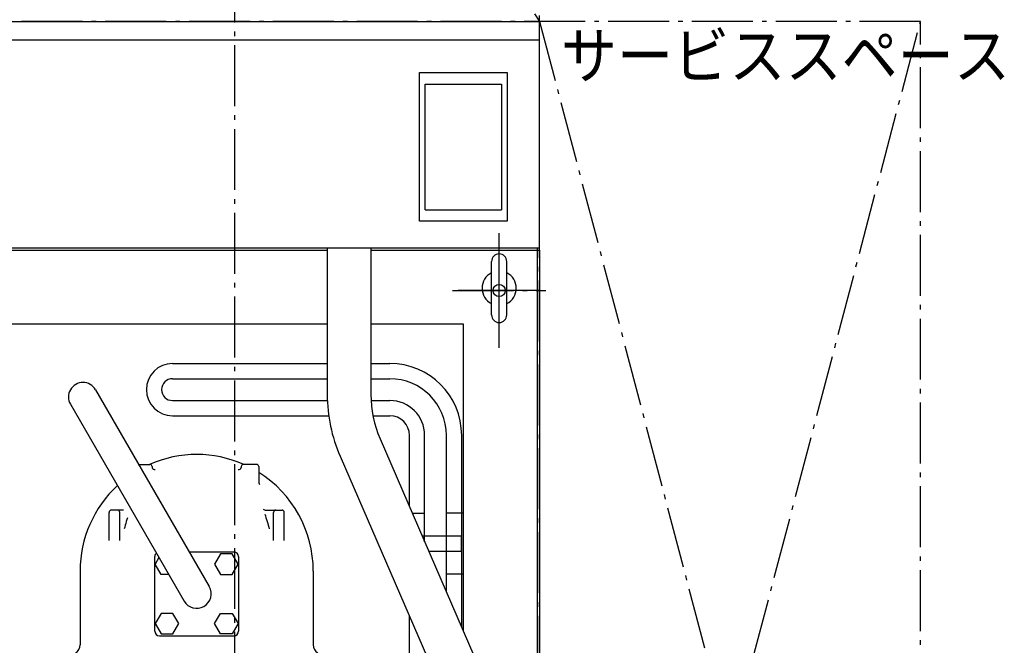
# Model space of a CAD drawing. Extents: x -1431 to 1220, y -1646 to 2477.
# Drawn here: x -282 to 1010, y 231 to 1052 of the extents above; entities that cross this region are included whole.
import ezdxf

# ---------------------------------------------------------------- set-up
doc = ezdxf.new("R2010")
doc.units = 0
doc.header["$LTSCALE"] = 20
doc.linetypes.add('DASHDOT', pattern=[5.5, 4, -0.6, 0.3, -0.6])
for name, color, linetype in [('BASIS', 6, 'DASHDOT'), ('DETAIL', 5, 'CONTINUOUS'), ('FIX', 11, 'CONTINUOUS'), ('NOTE', 4, 'CONTINUOUS'), ('OUTLINE', 3, 'CONTINUOUS'), ('SERVICESPACE', 2, 'DASHDOT')]:
    doc.layers.add(name, color=color, linetype=linetype)
doc.styles.get("Standard").update_dxf_attribs({"font": 'SIMPLEX', "width": 0.9, "bigfont": 'BIGFONT'})

msp = doc.modelspace()

# ---------------------------------------------------------------- linework, layer by layer
at = {"layer": 'BASIS'}
for p, q in [((0, -931), (0, 1114.6)), ((347, 621.9), (347, 772.1)), ((285.7, 697), (408.3, 697))]:
    msp.add_line(p, q, dxfattribs=at)
at = {"layer": 'DETAIL'}
for p, q in [((-400, 1050), (400, 1050)), ((400, 753), (400, 1050)), ((-400, 1026), (400, 1026)), ((242.5, 983), (357.5, 983)), ((242.5, 788), (242.5, 983)), ((357.5, 983), (357.5, 788)), ((250, 968), (350, 968)), ((250, 803), (250, 968)), ((350, 968), (350, 803)), ((250, 803), (350, 803)), ((357.5, 788), (242.5, 788)), ((-400, 753), (400, 753)), ((-396.6, 750), (121.4, 750)), ((121.4, 753), (121.4, 560.5)), ((178.6, 753), (178.6, 560.5)), ((178.6, 750), (397, 750)), ((397, 753.2), (397, 750)), ((397, 750), (397, 181)), ((397, 750), (400.2, 750)), ((400, 749.8), (400, -744)), ((337, 665), (337, 735)), ((357, 665), (357, 735)), ((121.4, 653), (-300, 653)), ((300, 653), (178.6, 653)), ((300, 250.1), (300, 653)), ((-81.7, 601.2), (121.4, 601.2)), ((178.6, 601.2), (203.5, 601.2)), ((-81.7, 581.2), (121.4, 581.2)), ((178.6, 581.2), (203.5, 581.2)), ((-182.7, 566.7), (-33.5, 308.3)), ((-215.7, 547.7), (-66.5, 289.3)), ((-81.7, 552.6), (121.6, 552.6)), ((178.8, 552.6), (203.5, 552.6)), ((-81.7, 532.6), (123.3, 532.6)), ((181.3, 532.6), (203.5, 532.6)), ((229.2, 413.4), (229.2, 506.9)), ((249.2, 367.3), (249.2, 506.9)), ((277.8, 301.3), (277.8, 506.9)), ((297.8, 255.2), (297.8, 506.9)), ((190.7, 502.2), (376, 74.8)), ((138.2, 479.5), (323.6, 52)), ((-127, 468.8), (-124.7, 468.8)), ((-126.2, 468.8), (-111.5, 468.8)), ((-124.7, 468.8), (-119.3, 468.8)), ((-108.5, 465.8), (-108.5, 464.9)), ((8.5, 465.8), (8.5, 464.9)), ((28.5, 468.8), (11.5, 468.8)), ((27, 468.8), (16.9, 468.8)), ((31.5, 465.8), (31.5, 444.6)), ((-165, 368.8), (-165, 405.8)), ((-145.9, 408.8), (-162, 408.8)), ((-150.9, 368.8), (-150.9, 405.8)), ((41.1, 408.8), (62, 408.8)), ((50.9, 368.8), (50.9, 405.8)), ((65, 368.8), (65, 405.8)), ((232.9, 404.8), (249.2, 404.8)), ((300, 404.8), (277.8, 404.8)), ((-143.9, 388.8), (-144.5, 386.4)), ((-143.2, 391.3), (-143.9, 388.8)), ((-142.5, 393.8), (-143.2, 391.3)), ((-141.7, 396.3), (-142.5, 393.8)), ((-140.9, 398.8), (-141.7, 396.3)), ((-144.5, 386.4), (-145.1, 384.1)), ((245.9, 374.8), (297.5, 374.8)), ((297.5, 354.8), (297.5, 374.8)), ((-59.9, 353.8), (-1, 353.8)), ((-18.7, 351.2), (-26.4, 337.8)), ((-3.3, 351.2), (-18.7, 351.2)), ((4.4, 337.8), (-3.3, 351.2)), ((254.6, 354.8), (297.5, 354.8)), ((-105, 249.8), (-105, 347.8)), ((-99.5, 346.4), (-104.4, 337.8)), ((-96.7, 324.4), (-104.4, 337.8)), ((-26.4, 337.8), (-18.7, 324.4)), ((-3.3, 324.4), (4.4, 337.8)), ((5, 347.8), (5, 249.8)), ((-203, 328.8), (-203, 231.8)), ((-86.8, 324.4), (-96.7, 324.4)), ((-18.7, 324.4), (-3.3, 324.4)), ((103, 328.8), (103, 231.8)), ((300, 324.8), (277.8, 324.8)), ((-96.7, 273.2), (-104.4, 259.8)), ((-81.3, 273.2), (-96.7, 273.2)), ((-73.6, 259.8), (-81.3, 273.2)), ((-26.4, 259.8), (-18.7, 273.2)), ((-18.7, 273.2), (-3.3, 273.2)), ((-3.3, 273.2), (4.4, 259.8)), ((-104.4, 259.8), (-96.7, 246.4)), ((-81.3, 246.4), (-73.6, 259.8)), ((-18.7, 246.4), (-26.4, 259.8)), ((4.4, 259.8), (-3.3, 246.4)), ((229.2, 181), (229.2, 269.6)), ((-96.7, 246.4), (-81.3, 246.4)), ((-3.3, 246.4), (-18.7, 246.4)), ((-99, 243.8), (-1, 243.8))]:
    msp.add_line(p, q, dxfattribs=at)
msp.add_lwpolyline([(39.3, 403.4), (40.1, 401.1), (40.9, 398.8), (41.7, 396.3), (42.5, 393.8), (43.2, 391.3), (43.9, 388.8), (44.5, 386.4), (45.1, 384.1)], dxfattribs=at)
for centre, radius, start, end in [((347, 735), 10, 0, 180), ((347, 700), 22.5, 116.3878, 243.6122), ((347, 700), 22.5, 296.3878, 63.6122), ((347, 665), 10, 180, 0), ((-81.7, 566.9), 34.3, 90, 270), ((203.5, 506.9), 94.3, 0, 90), ((-199.2, 557.2), 19.1, 30, 210), ((-81.7, 566.9), 14.3, 90, 270), ((203.5, 506.9), 74.3, 0, 90), ((325, 560.5), 203.6, 180, 203.4418), ((325, 560.5), 146.4, 180, 203.4418), ((203.5, 506.9), 45.7, 0, 90), ((203.5, 506.9), 25.7, 0, 90), ((-50, 328.8), 153, 66.2104, 113.7896), ((-111.5, 465.8), 3, 0, 90), ((11.5, 465.8), 3, 90, 180), ((28.5, 465.8), 3, 360, 90), ((-105.5, 464.9), 3, 180, 292.1798), ((5.5, 464.9), 3, 247.8202, 0), ((-50, 328.8), 153, 0, 57.8133), ((-50, 328.8), 153, 132.8588, 180), ((34.5, 444.6), 3, 180, 233.8917), ((-162, 405.8), 3, 90, 180), ((-153.9, 405.8), 3, 360, 90), ((41.1, 414.8), 6, 229.9894, 270), ((53.9, 405.8), 3, 90, 180), ((62, 405.8), 3, 360, 90), ((-99, 347.8), 6, 130.7073, 180), ((-1, 347.8), 6, 0, 90), ((-50, 298.8), 19, 210, 30), ((-99, 249.8), 6, 180, 270), ((-1, 249.8), 6, 270, 0), ((-215, 231.8), 12, 300, 0), ((115, 231.8), 12, 180, 240)]:
    msp.add_arc(centre, radius, start, end, dxfattribs=at)
at = {"layer": 'FIX'}
msp.add_circle((347, 697), 8, dxfattribs=at)
at = {"layer": 'NOTE'}
for p, q in [((347, 643), (347, 751)), ((401, 697), (293, 697))]:
    msp.add_line(p, q, dxfattribs=at)
at = {"layer": 'OUTLINE'}
for p, q in [((-400, 1050), (400, 1050)), ((400, 753), (400, 1050)), ((-400, 1026), (400, 1026)), ((242.5, 788), (242.5, 983)), ((242.5, 983), (357.5, 983)), ((357.5, 983), (357.5, 788)), ((250, 803), (250, 968)), ((250, 968), (350, 968)), ((350, 968), (350, 803)), ((250, 803), (350, 803)), ((357.5, 788), (242.5, 788)), ((-400, 753), (400, 753)), ((-396.6, 750), (121.4, 750)), ((121.4, 753), (121.4, 560.5)), ((178.6, 753), (178.6, 560.5)), ((178.6, 750), (397, 750)), ((397, 753.2), (397, 750)), ((397, 750), (397, 181)), ((397, 750), (400.2, 750)), ((400, 749.8), (400, -744)), ((337, 665), (337, 735)), ((357, 665), (357, 735)), ((121.4, 653), (-300, 653)), ((300, 653), (178.6, 653)), ((300, 250.1), (300, 653)), ((-81.7, 601.2), (121.4, 601.2)), ((178.6, 601.2), (203.5, 601.2)), ((-81.7, 581.2), (121.4, 581.2)), ((178.6, 581.2), (203.5, 581.2)), ((-182.7, 566.7), (-33.5, 308.3)), ((-215.7, 547.7), (-66.5, 289.3)), ((-81.7, 552.6), (121.6, 552.6)), ((178.8, 552.6), (203.5, 552.6)), ((-81.7, 532.6), (123.3, 532.6)), ((181.3, 532.6), (203.5, 532.6)), ((229.2, 413.4), (229.2, 506.9)), ((249.2, 367.3), (249.2, 506.9)), ((277.8, 301.3), (277.8, 506.9)), ((297.8, 255.2), (297.8, 506.9)), ((190.7, 502.2), (376, 74.8)), ((138.2, 479.5), (323.6, 52)), ((-127, 468.8), (-124.7, 468.8)), ((-126.2, 468.8), (-111.5, 468.8)), ((-124.7, 468.8), (-119.3, 468.8)), ((-108.5, 465.8), (-108.5, 464.9)), ((8.5, 465.8), (8.5, 464.9)), ((28.5, 468.8), (11.5, 468.8)), ((27, 468.8), (16.9, 468.8)), ((31.5, 465.8), (31.5, 444.6)), ((-165, 368.8), (-165, 405.8)), ((-145.9, 408.8), (-162, 408.8)), ((-150.9, 368.8), (-150.9, 405.8)), ((41.1, 408.8), (62, 408.8)), ((50.9, 368.8), (50.9, 405.8)), ((65, 368.8), (65, 405.8)), ((232.9, 404.8), (249.2, 404.8)), ((300, 404.8), (277.8, 404.8)), ((-143.9, 388.8), (-144.5, 386.4)), ((-143.2, 391.3), (-143.9, 388.8)), ((-142.5, 393.8), (-143.2, 391.3)), ((-141.7, 396.3), (-142.5, 393.8)), ((-140.9, 398.8), (-141.7, 396.3)), ((-144.5, 386.4), (-145.1, 384.1)), ((245.9, 374.8), (297.5, 374.8)), ((297.5, 354.8), (297.5, 374.8)), ((-59.9, 353.8), (-1, 353.8)), ((-18.7, 351.2), (-26.4, 337.8)), ((-3.3, 351.2), (-18.7, 351.2)), ((4.4, 337.8), (-3.3, 351.2)), ((254.6, 354.8), (297.5, 354.8)), ((-105, 249.8), (-105, 347.8)), ((-99.5, 346.4), (-104.4, 337.8)), ((-96.7, 324.4), (-104.4, 337.8)), ((-26.4, 337.8), (-18.7, 324.4)), ((-3.3, 324.4), (4.4, 337.8)), ((5, 347.8), (5, 249.8)), ((-203, 328.8), (-203, 231.8)), ((-86.8, 324.4), (-96.7, 324.4)), ((-18.7, 324.4), (-3.3, 324.4)), ((103, 328.8), (103, 231.8)), ((300, 324.8), (277.8, 324.8)), ((-96.7, 273.2), (-104.4, 259.8)), ((-81.3, 273.2), (-96.7, 273.2)), ((-73.6, 259.8), (-81.3, 273.2)), ((-26.4, 259.8), (-18.7, 273.2)), ((-18.7, 273.2), (-3.3, 273.2)), ((-3.3, 273.2), (4.4, 259.8)), ((-104.4, 259.8), (-96.7, 246.4)), ((-81.3, 246.4), (-73.6, 259.8)), ((-18.7, 246.4), (-26.4, 259.8)), ((4.4, 259.8), (-3.3, 246.4)), ((229.2, 181), (229.2, 269.6)), ((-96.7, 246.4), (-81.3, 246.4)), ((-3.3, 246.4), (-18.7, 246.4)), ((-99, 243.8), (-1, 243.8))]:
    msp.add_line(p, q, dxfattribs=at)
msp.add_lwpolyline([(39.3, 403.4), (40.1, 401.1), (40.9, 398.8), (41.7, 396.3), (42.5, 393.8), (43.2, 391.3), (43.9, 388.8), (44.5, 386.4), (45.1, 384.1)], dxfattribs=at)
for centre, radius, start, end in [((347, 735), 10, 0, 180), ((347, 700), 22.5, 116.3878, 243.6122), ((347, 700), 22.5, 296.3878, 63.6122), ((347, 665), 10, 180, 0), ((-81.7, 566.9), 34.3, 90, 270), ((203.5, 506.9), 94.3, 0, 90), ((-199.2, 557.2), 19.1, 30, 210), ((-81.7, 566.9), 14.3, 90, 270), ((203.5, 506.9), 74.3, 0, 90), ((325, 560.5), 203.6, 180, 203.4418), ((325, 560.5), 146.4, 180, 203.4418), ((203.5, 506.9), 45.7, 0, 90), ((203.5, 506.9), 25.7, 0, 90), ((-50, 328.8), 153, 66.2104, 113.7896), ((-111.5, 465.8), 3, 0, 90), ((11.5, 465.8), 3, 90, 180), ((28.5, 465.8), 3, 360, 90), ((-105.5, 464.9), 3, 180, 292.1798), ((5.5, 464.9), 3, 247.8202, 0), ((-50, 328.8), 153, 0, 57.8133), ((-50, 328.8), 153, 132.8588, 180), ((34.5, 444.6), 3, 180, 233.8917), ((-162, 405.8), 3, 90, 180), ((-153.9, 405.8), 3, 360, 90), ((41.1, 414.8), 6, 229.9894, 270), ((53.9, 405.8), 3, 90, 180), ((62, 405.8), 3, 360, 90), ((-99, 347.8), 6, 130.7073, 180), ((-1, 347.8), 6, 0, 90), ((-50, 298.8), 19, 210, 30), ((-99, 249.8), 6, 180, 270), ((-1, 249.8), 6, 270, 0), ((-215, 231.8), 12, 300, 0), ((115, 231.8), 12, 180, 240)]:
    msp.add_arc(centre, radius, start, end, dxfattribs=at)
at = {"layer": 'SERVICESPACE'}
for p, q in [((-400, 2250), (400, 1050)), ((400, -1350), (400, 2250)), ((900, 1050), (-900, 1050)), ((400, -850), (900, 1050)), ((400, 1050), (900, -850)), ((900, -850), (900, 1050))]:
    msp.add_line(p, q, dxfattribs=at)

# ---------------------------------------------------------------- texts
at = {"layer": 'NOTE', "linetype": 'CONTINUOUS', "width": 0.9}
msp.add_text('サービススペース', height=60, dxfattribs=at).set_placement((428.1, 975.4))

doc.saveas('drawing.dxf')
